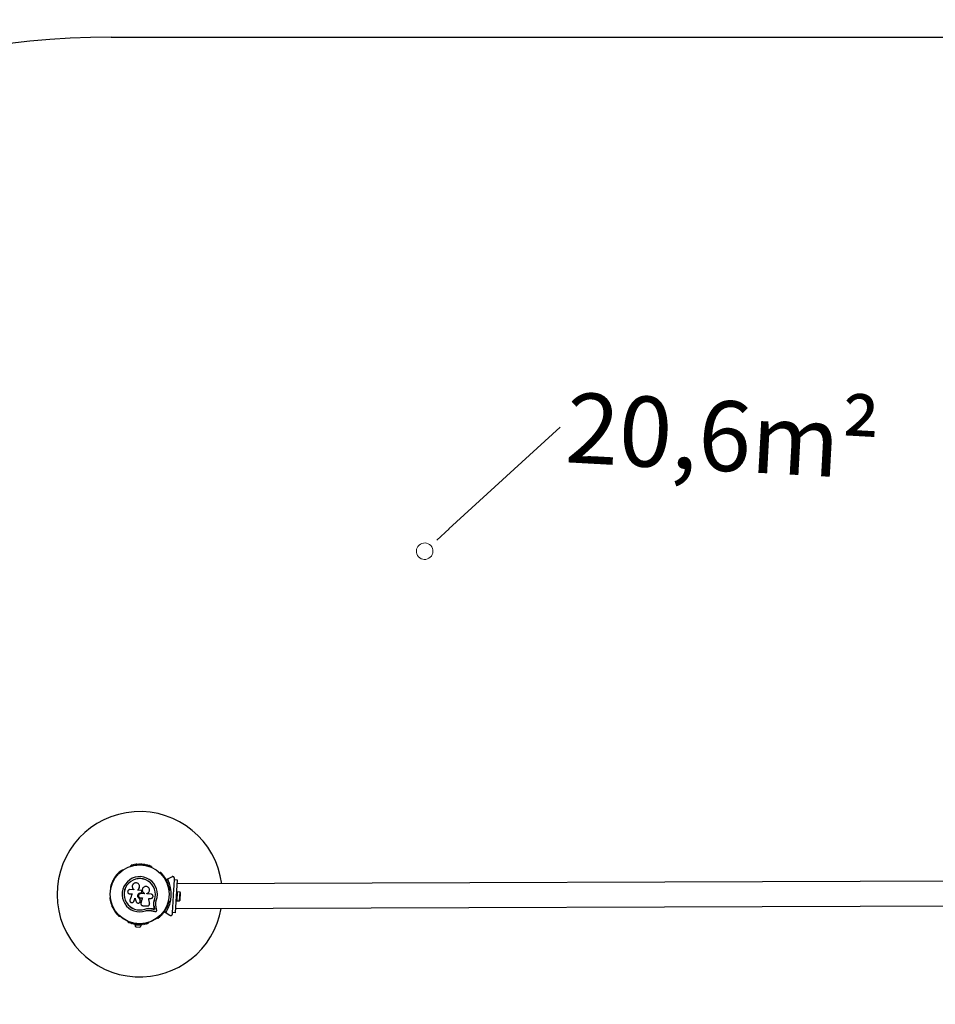
# Model space of a CAD drawing. Units: millimetres. Extents: x -3594 to 11455, y -3223 to 7788.
# Drawn here: x 3991 to 5653, y -609 to 1178 of the extents above; entities that cross this region are included whole.
import ezdxf

# ---------------------------------------------------------------- set-up
doc = ezdxf.new("R2010")
doc.units = ezdxf.units.MM
for name, color, linetype, lineweight in [('16-102-175_dxf', 8, 'Continuous', 9), ('A-FLOR', 192, 'Continuous', 9), ('FORMAT', 7, 'Continuous', 9)]:
    doc.layers.add(name, color=color, linetype=linetype, lineweight=lineweight)
doc.styles.add('Arial', font='arial.ttf', dxfattribs={"width": 0.75, "height": 127})

# ---------------------------------------------------------------- blocks, each defined once
blk = doc.blocks.new('16-102-175_dxf__DOT-1148271-00 - EXPORT')
at = {"layer": 'FORMAT'}
blk.add_line((-0.5, 0), (-1, 0), dxfattribs=at)
for start, end in [(360, 180), (180, 360)]:
    blk.add_arc((0, 0), 0.25, start, end, dxfattribs=at)
blk = doc.blocks.new('16-102-175_dxf_SW_NOTE_0-1148270-00 - EXPORT')
at = {"layer": 'FORMAT', "insert": (11.1, 63.8), "char_height": 127, "width": 488.227, "attachment_point": 1, "line_spacing_factor": 0.941778, "style": 'Arial'}
blk.add_mtext('20,6m²', dxfattribs=at)
blk = doc.blocks.new('16-102-175_dxf-1148269-00 - EXPORT')
at = {"color": 250, "lineweight": 25}
for p, q in [((3810.6, 4288.9), (1418, 4157.9)), ((3767.6, 2755.4), (1621.3, 2630.4)), ((1621.3, 2585.8), (3767.6, 2710.8)), ((1521, 2650), (1520.6, 2649.7)), ((1536.1, 2658.7), (1535.7, 2658.5)), ((1574.3, 2658.5), (1573.9, 2658.7)), ((1589.4, 2649.7), (1589, 2650)), ((1616.3, 2638.1), (1616.3, 2640.4)), ((1501.7, 2617.1), (1501.7, 2616.6)), ((1551.4, 2616.6), (1551.4, 2615.3)), ((1553.9, 2622.3), (1553.9, 2622.3)), ((1557, 2610.7), (1556.7, 2610.7)), ((1556.7, 2610.7), (1557, 2610.7)), ((1558.7, 2613.2), (1558.4, 2614)), ((1559.8, 2618.9), (1559.7, 2618.9)), ((1563.3, 2609.3), (1563.3, 2610.2)), ((1608.3, 2616.6), (1608.3, 2617.1)), ((1622.9, 2616.1), (1622.9, 2600.1)), ((1628.9, 2603.1), (1628.9, 2613.1)), ((1501.7, 2599.6), (1501.7, 2599.1)), ((1557.9, 2590.9), (1557.9, 2590.8)), ((1608.3, 2599.1), (1608.3, 2599.6)), ((1561.7, 2587.7), (1569.9, 2587.7)), ((1616.3, 2575.8), (1616.3, 2578.1)), ((1520.6, 2566.5), (1521, 2566.2)), ((1535.7, 2557.7), (1536.1, 2557.5)), ((1573.9, 2557.5), (1574.3, 2557.7)), ((1589, 2566.2), (1589.4, 2566.5)), ((1552, 2548.7), (1558, 2548.7)), ((1553, 2553.8), (1553, 2553.2)), ((1557, 2553.2), (1557, 2553.8))]:
    blk.add_line(p, q, dxfattribs=at)
at = {"color": 8, "lineweight": 25}
for p, q in [((1604.5, 2637.7), (1601.7, 2636.1)), ((1601.7, 2580.1), (1604.5, 2578.5))]:
    blk.add_line(p, q, dxfattribs=at)
at = {"color": 250, "lineweight": 25, "flags": 128}
for points in [[(1611.8, 2643), (1604.9, 2639.1), (1600.9, 2636.8)], [(1616.3, 2618.6), (1616.3, 2638.1), (1621.3, 2638.1), (1621.3, 2578.1), (1616.3, 2578.1), (1616.3, 2597.6)], [(1543.6, 2616.3), (1543.6, 2616.4), (1543.6, 2615.5), (1536.7, 2615.5)], [(1556.6, 2615.3), (1551.4, 2615.3), (1551.4, 2616.6)], [(1563.3, 2610.2), (1563.3, 2609.3), (1556.7, 2609.3)], [(1575.5, 2609.3), (1568.1, 2609.3), (1568.1, 2610.1)], [(1621.3, 2600.1), (1622.9, 2600.1), (1627.9, 2600.2), (1627.9, 2616), (1622.9, 2616.1), (1621.3, 2616.1)], [(1536.7, 2608), (1541.2, 2608), (1540.7, 2606.6), (1540.3, 2605.2), (1539.9, 2603.9), (1539.5, 2602.5), (1539.1, 2601.1), (1538.7, 2599.8), (1538.2, 2598.4), (1537.8, 2597.1)], [(1544.6, 2593.7), (1545.1, 2594.8), (1545.4, 2595.5), (1545.6, 2596.2), (1545.8, 2596.9), (1546, 2597.5), (1546.2, 2598.2), (1546.4, 2598.9), (1546.6, 2599.6), (1546.8, 2600.3)], [(1545.1, 2594.8), (1545.2, 2594.9), (1545.4, 2595.6), (1545.6, 2596.2), (1545.8, 2596.9), (1546, 2597.6), (1546.2, 2598.3), (1546.4, 2599), (1546.7, 2599.6), (1546.9, 2600.3), (1547.2, 2599.5), (1547.5, 2598.8), (1547.8, 2598), (1548.1, 2597.2), (1548.5, 2596.5), (1548.8, 2595.7), (1549.1, 2594.9), (1549.5, 2594.2)], [(1555.4, 2600.4), (1555.6, 2600), (1555.7, 2599.6), (1555.9, 2599.1), (1556, 2598.7), (1556.2, 2598.3), (1556.3, 2597.8), (1556.5, 2597.4), (1556.6, 2596.9), (1556.5, 2597.3), (1556.3, 2597.8), (1556.2, 2598.2), (1556, 2598.7), (1555.9, 2599.1), (1555.7, 2599.5), (1555.6, 2600), (1555.4, 2600.4)], [(1556.7, 2596.3), (1556.6, 2597), (1556.6, 2596.9)], [(1556.7, 2601.6), (1560.2, 2601.6), (1560, 2600.5), (1559.7, 2599.3), (1559.4, 2598.2), (1559.1, 2597), (1558.8, 2595.9), (1558.5, 2594.7), (1558.2, 2593.6), (1558, 2592.4)], [(1560.2, 2601.7), (1559.9, 2600.5), (1559.6, 2599.4), (1559.4, 2598.2), (1559.1, 2597.1), (1558.8, 2595.9), (1558.5, 2594.8), (1558.2, 2593.7), (1558, 2592.5), (1557.9, 2592.1)], [(1573.8, 2592.8), (1573.5, 2593.9), (1573.2, 2595), (1572.9, 2596.1), (1572.6, 2597.2), (1572.3, 2598.3), (1572, 2599.4), (1571.7, 2600.5), (1571.4, 2601.6), (1575.5, 2601.6)], [(1581.3, 2595.3), (1582.1, 2599.7), (1582.3, 2599.7), (1581.7, 2597.1)], [(1565.9, 2581.7), (1565.9, 2581.9), (1569.3, 2582.9), (1572.8, 2583.4), (1577.5, 2583.2), (1578.2, 2583.1), (1578.9, 2583), (1579.7, 2582.9), (1580.4, 2582.8), (1581.1, 2582.7), (1581.8, 2582.6), (1582.6, 2582.5), (1583.3, 2582.4)], [(1583.3, 2582.4), (1583.1, 2583.1), (1583, 2583.8), (1582.8, 2584.5), (1582.6, 2585.2), (1582.5, 2585.9), (1582.3, 2586.6), (1582.1, 2587.3), (1582, 2588), (1582.1, 2587.9), (1582.3, 2587.2), (1582.4, 2586.5), (1582.6, 2585.8), (1582.8, 2585.1), (1582.9, 2584.4), (1583.1, 2583.7), (1583.3, 2583), (1583.4, 2582.3), (1582.7, 2582.4), (1582, 2582.5), (1581.2, 2582.6), (1580.5, 2582.7), (1579.8, 2582.8), (1579.1, 2582.9), (1578.3, 2583), (1577.6, 2583.1), (1572.9, 2583.3)], [(1573, 2579.8), (1577.1, 2579.6), (1578.2, 2579.5), (1579.2, 2579.3), (1580.2, 2579.2), (1581.3, 2579.1), (1582.3, 2578.9), (1583.3, 2578.8), (1584.3, 2578.6), (1585.4, 2578.5)], [(1577.5, 2583.2), (1577.6, 2583.1), (1578.2, 2583.1), (1578.9, 2583), (1579.7, 2582.9), (1580.4, 2582.8), (1581.1, 2582.7), (1581.8, 2582.6), (1582.6, 2582.5), (1583.3, 2582.4), (1583.1, 2583.1), (1583, 2583.8), (1582.8, 2584.5), (1582.6, 2585.2), (1582.5, 2585.9), (1582.3, 2586.6), (1582.1, 2587.3), (1582, 2588)], [(1587.4, 2580.7), (1587.1, 2581.7), (1586.9, 2582.7), (1586.7, 2583.7), (1586.4, 2584.7), (1586.2, 2585.7), (1585.9, 2586.7), (1585.7, 2587.8), (1585.5, 2588.8)], [(1600.9, 2579.4), (1604.9, 2577.1), (1611.8, 2573.2)], [(1554.6, 2553.2), (1549, 2553.2), (1549, 2552.2), (1561, 2552.2), (1561, 2553.2), (1555.4, 2553.2)]]:
    blk.add_lwpolyline(points, dxfattribs=at)
blk.add_lwpolyline([(1615.8, 2608.1), (1616.3, 2607.6), (1616.3, 2608.6)], close=True, dxfattribs=at)
at = {"color": 250, "lineweight": 25}
for radius in [53.6, 53.4]:
    blk.add_circle((1555, 2608.1), radius, dxfattribs=at)
for centre, radius, start, end in [((1500, 2660.2), 1500, 93.1345, 180), ((1555, 2608.1), 150, 10.378, 270), ((1546.2, 2661.4), 1, 30.7179, 168.0755), ((1549.1, 2661.8), 1, 27.5788, 164.9365), ((1550.5, 2662.5), 0.606, 207.5788, 341.7974), ((1552.1, 2662), 1, 24.4397, 161.7974), ((1553.5, 2662.7), 0.606, 204.4397, 338.6583), ((1555, 2662.1), 1, 91.107, 158.6583), ((1555, 2662.1), 1, 21.3417, 88.893), ((1556.5, 2662.7), 0.606, 201.3417, 335.5602), ((1557.9, 2662), 1, 18.2026, 155.5602), ((1559.5, 2662.5), 0.606, 198.2026, 332.4212), ((1560.9, 2661.8), 1, 15.0635, 152.4212), ((1563.8, 2661.4), 1, 11.9245, 149.2821), ((1515.2, 2644.6), 1, 68.7854, 206.143), ((1515.8, 2646.1), 0.606, 248.7854, 23.004), ((1517.3, 2646.7), 1, 65.6463, 203.004), ((1517.9, 2648.2), 0.606, 245.6463, 19.8649), ((1519.4, 2648.7), 1, 62.5073, 199.8649), ((1520.2, 2650.2), 0.606, 242.5073, 315.0401), ((1521.3, 2649.5), 0.5, 62.8607, 120), ((1536, 2658), 0.5, 120, 177.1393), ((1536, 2659.3), 0.606, 284.9243, 357.4969), ((1537.6, 2659.2), 1, 40.1351, 177.4969), ((1538.8, 2660.2), 0.606, 220.1351, 354.3537), ((1540.4, 2660.1), 1, 36.9959, 174.3537), ((1541.7, 2661.1), 0.606, 216.9959, 351.2147), ((1543.3, 2660.8), 1, 33.857, 171.2147), ((1544.6, 2661.7), 0.606, 213.857, 348.0755), ((1547.6, 2662.2), 0.606, 210.7179, 344.9365), ((1562.4, 2662.2), 0.606, 195.0635, 329.2821), ((1565.4, 2661.7), 0.606, 191.9245, 326.143), ((1566.7, 2660.8), 1, 8.7854, 146.143), ((1568.3, 2661.1), 0.606, 188.7854, 323.004), ((1569.6, 2660.1), 1, 5.6463, 143.004), ((1571.2, 2660.2), 0.606, 185.6463, 319.8649), ((1572.4, 2659.2), 1, 2.5073, 139.8649), ((1574, 2659.3), 0.606, 182.5073, 255.0401), ((1574, 2658), 0.5, 2.8607, 60), ((1588.7, 2649.5), 0.5, 60, 117.1393), ((1589.8, 2650.2), 0.606, 224.9243, 297.4969), ((1590.6, 2648.7), 1, 340.1351, 117.4969), ((1592.1, 2648.2), 0.606, 160.1351, 294.3537), ((1592.7, 2646.7), 1, 336.9959, 114.3537), ((1594.2, 2646.1), 0.606, 156.9959, 291.2147), ((1594.8, 2644.6), 1, 333.857, 111.2147), ((1504.5, 2627.1), 1, 90.7179, 228.0755), ((1504.4, 2628.7), 0.606, 270.7179, 44.9365), ((1505.6, 2629.8), 1, 87.5788, 224.9365), ((1505.6, 2631.4), 0.606, 267.5788, 41.7974), ((1506.8, 2632.5), 1, 84.4398, 221.7974), ((1507, 2634.1), 0.606, 264.4398, 38.6583), ((1508.2, 2635.1), 1, 151.107, 218.6583), ((1508.2, 2635.1), 1, 81.3417, 148.893), ((1508.5, 2636.7), 0.606, 261.3417, 35.5603), ((1509.8, 2637.6), 1, 78.2026, 215.5603), ((1510.1, 2639.2), 0.606, 258.2026, 32.4212), ((1511.5, 2640), 1, 75.0635, 212.4212), ((1511.9, 2641.6), 0.606, 255.0635, 29.2821), ((1513.3, 2642.4), 1, 71.9245, 209.2821), ((1513.8, 2643.9), 0.606, 251.9245, 26.143), ((1555, 2608.1), 32, 342.8705, 292.5151), ((1555, 2608.1), 28.5, 342.8247, 292.5151), ((1555, 2608.1), 28.4, 342.8247, 292.5151), ((1596.2, 2643.9), 0.606, 153.857, 288.0755), ((1596.7, 2642.4), 1, 330.7179, 108.0755), ((1598.1, 2641.6), 0.606, 150.7179, 284.9365), ((1598.5, 2640), 1, 327.5788, 104.9365), ((1599.9, 2639.2), 0.606, 147.5788, 281.7974), ((1600.2, 2637.6), 1, 324.4397, 101.7974), ((1601.5, 2636.7), 0.606, 144.4397, 278.6583), ((1601.8, 2635.1), 1, 31.107, 98.6583), ((1603, 2634.1), 0.606, 141.3417, 275.5602), ((1601.8, 2635.1), 1, 321.3417, 28.893), ((1603.2, 2632.5), 1, 318.2026, 95.5602), ((1604.4, 2631.4), 0.606, 138.2026, 272.4212), ((1604.4, 2629.8), 1, 315.0635, 92.4212), ((1551.3, 2608.1), 60.9, 330.9407, 29.0593), ((1605.6, 2628.7), 0.606, 135.0635, 269.2821), ((1605.5, 2627.1), 1, 311.9245, 89.2821), ((1502, 2618.6), 1, 100.1351, 237.4969), ((1501.2, 2617.2), 0.606, 344.9243, 57.4969), ((1502.7, 2621.5), 1, 96.9959, 234.3537), ((1502.2, 2616.6), 0.5, 180, 237.1393), ((1501.7, 2620.2), 0.606, 280.1351, 54.3537), ((1503.5, 2624.3), 1, 93.857, 231.2147), ((1502.5, 2623), 0.606, 276.9959, 51.2147), ((1503.4, 2625.9), 0.606, 273.857, 48.0755), ((1606.6, 2625.9), 0.606, 131.9245, 266.143), ((1606.5, 2624.3), 1, 308.7854, 86.143), ((1607.5, 2623), 0.606, 128.7854, 263.004), ((1607.3, 2621.5), 1, 305.6463, 83.004), ((1608.3, 2620.2), 0.606, 125.6463, 259.8649), ((1607.8, 2616.6), 0.5, 302.8607, 0), ((1608, 2618.6), 1, 302.5073, 79.8649), ((1608.8, 2617.2), 0.606, 122.5073, 195.0401), ((1624.2, 2613.1), 4.7, 0, 38.0512), ((1502, 2597.6), 1, 122.5073, 259.8649), ((1501.2, 2599), 0.606, 302.5073, 15.0401), ((1502.2, 2599.6), 0.5, 122.8607, 180), ((1502.7, 2594.7), 1, 125.6463, 263.004), ((1501.7, 2596), 0.606, 305.6463, 79.8649), ((1503.5, 2591.9), 1, 128.7854, 266.143), ((1502.5, 2593.1), 0.606, 308.7854, 83.004), ((1503.4, 2590.3), 0.606, 311.9245, 86.143), ((1606.6, 2590.3), 0.606, 93.857, 228.0755), ((1606.5, 2591.9), 1, 273.857, 51.2147), ((1607.5, 2593.1), 0.606, 96.9959, 231.2147), ((1607.3, 2594.7), 1, 276.9959, 54.3537), ((1608.3, 2596), 0.606, 100.1351, 234.3537), ((1607.8, 2599.6), 0.5, 0, 57.1393), ((1608.8, 2599), 0.606, 164.9243, 237.4969), ((1608, 2597.6), 1, 280.1351, 57.4969), ((1624.2, 2603.1), 4.71, 321.9488, 360), ((1504.5, 2589.1), 1, 131.9245, 269.2821), ((1504.4, 2587.5), 0.606, 315.0635, 89.2821), ((1505.6, 2586.4), 1, 135.0635, 272.4212), ((1505.6, 2584.7), 0.606, 318.2026, 92.4212), ((1506.8, 2583.7), 1, 138.2026, 275.5603), ((1507, 2582.1), 0.606, 321.3417, 95.5603), ((1508.2, 2581.1), 1, 141.3417, 208.893), ((1508.2, 2581.1), 1, 211.107, 278.6583), ((1508.5, 2579.5), 0.606, 324.4397, 98.6583), ((1509.8, 2578.6), 1, 144.4397, 281.7974), ((1510.1, 2577), 0.606, 327.5788, 101.7974), ((1511.5, 2576.2), 1, 147.5788, 284.9365), ((1511.9, 2574.6), 0.606, 330.7179, 104.9365), ((1513.3, 2573.8), 1, 150.7179, 288.0755), ((1513.8, 2572.3), 0.606, 333.857, 108.0755), ((1555, 2608.1), 150, 270, 353.3115), ((1596.2, 2572.3), 0.606, 71.9245, 206.143), ((1596.7, 2573.8), 1, 251.9245, 29.2821), ((1598.1, 2574.6), 0.606, 75.0635, 209.2821), ((1598.5, 2576.2), 1, 255.0635, 32.4212), ((1599.9, 2577), 0.606, 78.2026, 212.4212), ((1600.2, 2578.6), 1, 258.2026, 35.5603), ((1601.5, 2579.5), 0.606, 81.3417, 215.5603), ((1601.8, 2581.1), 1, 261.3417, 328.893), ((1603, 2582.1), 0.606, 84.4397, 218.6583), ((1601.8, 2581.1), 1, 331.107, 38.6583), ((1603.2, 2583.7), 1, 264.4397, 41.7974), ((1604.4, 2584.7), 0.606, 87.5788, 221.7974), ((1604.4, 2586.4), 1, 267.5788, 44.9365), ((1605.6, 2587.5), 0.606, 90.7179, 224.9365), ((1605.5, 2589.1), 1, 270.7179, 48.0755), ((1515.2, 2571.6), 1, 153.857, 291.2147), ((1515.8, 2570.1), 0.606, 336.9959, 111.2147), ((1517.3, 2569.5), 1, 156.9959, 294.3537), ((1517.9, 2568), 0.606, 340.1351, 114.3537), ((1519.4, 2567.5), 1, 160.1351, 297.4969), ((1520.2, 2566), 0.606, 44.9243, 117.4969), ((1521.3, 2566.7), 0.5, 240, 297.1393), ((1536, 2558.2), 0.5, 182.8607, 240), ((1536, 2556.9), 0.606, 2.5073, 75.0401), ((1537.6, 2557), 1, 182.5073, 319.8649), ((1538.8, 2555.9), 0.606, 5.6463, 139.8649), ((1540.4, 2556.1), 1, 185.6463, 323.004), ((1541.7, 2555.1), 0.606, 8.7854, 143.004), ((1543.3, 2555.4), 1, 188.7854, 326.143), ((1544.6, 2554.5), 0.606, 11.9245, 146.143), ((1565.4, 2554.5), 0.606, 33.857, 168.0755), ((1566.7, 2555.4), 1, 213.857, 351.2147), ((1568.3, 2555.1), 0.606, 36.9959, 171.2147), ((1569.6, 2556.1), 1, 216.9959, 354.3537), ((1571.2, 2555.9), 0.606, 40.1351, 174.3537), ((1572.4, 2557), 1, 220.1351, 357.4969), ((1574, 2556.9), 0.606, 104.9243, 177.4969), ((1574, 2558.2), 0.5, 300, 357.1393), ((1588.7, 2566.7), 0.5, 242.8607, 300), ((1589.8, 2566), 0.606, 62.5073, 135.0401), ((1590.6, 2567.5), 1, 242.5073, 19.8649), ((1592.1, 2568), 0.606, 65.6463, 199.8649), ((1592.7, 2569.5), 1, 245.6463, 23.004), ((1594.2, 2570.1), 0.606, 68.7854, 203.004), ((1594.8, 2571.6), 1, 248.7854, 26.143), ((1546.2, 2554.8), 1, 191.9245, 329.2821), ((1547.6, 2554), 0.606, 15.0635, 149.2821), ((1549.1, 2554.4), 1, 195.0635, 332.4212), ((1553.9, 2553.3), 5, 193.1511, 248.0515), ((1550.5, 2553.7), 0.606, 18.2026, 152.4212), ((1552.1, 2554.2), 1, 198.2026, 335.5603), ((1553.5, 2553.5), 0.606, 21.3417, 155.5603), ((1555, 2554.1), 1, 201.3417, 268.893), ((1555, 2554.1), 1, 271.107, 338.6583), ((1556.5, 2553.5), 0.606, 24.4397, 158.6583), ((1557.9, 2554.2), 1, 204.4397, 341.7974), ((1556.1, 2553.3), 5, 291.9485, 346.8489), ((1559.5, 2553.7), 0.606, 27.5788, 161.7974), ((1560.9, 2554.4), 1, 207.5788, 344.9365), ((1562.4, 2554), 0.606, 30.7179, 164.9365), ((1563.8, 2554.8), 1, 210.7179, 348.0755)]:
    blk.add_arc(centre, radius, start, end, dxfattribs=at)
for points, knots in [([(1551.4, 2616.6), (1551.9, 2617.1), (1552.9, 2618.1), (1553.7, 2620), (1554, 2622.1), (1553.6, 2624.1), (1552.6, 2626), (1551, 2627.4), (1549.1, 2628.3), (1547, 2628.5), (1545, 2628.1), (1543.1, 2627.1), (1541.7, 2625.5), (1540.8, 2623.6), (1540.6, 2621.6), (1541, 2619.5), (1542, 2617.7), (1543, 2616.8), (1543.6, 2616.4)], [0, 0, 0, 0, 0.062509, 0.125017, 0.187515, 0.249995, 0.31248, 0.374973, 0.437479, 0.499997, 0.562516, 0.62504, 0.687575, 0.750111, 0.812651, 0.875186, 0.937696, 1, 1, 1, 1]), ([(1604.9, 2639.1), (1604.8, 2639), (1604.6, 2638.9), (1604.4, 2638.6), (1604.4, 2638.3), (1604.4, 2638), (1604.5, 2637.8), (1604.5, 2637.7), (1604.5, 2637.7)], [0, 0, 0, 0, 0.2075356, 0.4900191, 0.6901923, 0.845155, 0.9766266, 1, 1, 1, 1]), ([(1616.3, 2640.4), (1616.3, 2640.7), (1616.2, 2641.2), (1615.9, 2641.9), (1615.5, 2642.5), (1614.8, 2643), (1613.9, 2643.4), (1612.8, 2643.5), (1612.1, 2643.2), (1611.8, 2643)], [0, 0, 0, 0, 0.108202, 0.216925, 0.318048, 0.420744, 0.572365, 0.780046, 1, 1, 1, 1]), ([(1536.7, 2615.5), (1536.2, 2615.5), (1535.2, 2615.4), (1533.9, 2614.5), (1533.2, 2613.4), (1532.9, 2612.5), (1532.8, 2611.5), (1533.1, 2610.2), (1533.9, 2609), (1535.2, 2608.1), (1536.2, 2608), (1536.7, 2608)], [0, 0, 0, 0, 0.12498, 0.249842, 0.374608, 0.437371, 0.50001, 0.624873, 0.749896, 0.874885, 1, 1, 1, 1]), ([(1543.4, 2616.5), (1543.4, 2616.5), (1543.4, 2616.4), (1543.5, 2616.4), (1543.5, 2616.4)], [0, 0, 0, 0, 0.500021, 1, 1, 1, 1]), ([(1551.4, 2616.6), (1551.9, 2617.1), (1552.9, 2618), (1553.7, 2620), (1554, 2621.4), (1553.9, 2622.2), (1553.8, 2622.3)], [0, 0, 0, 0, 0.3211563, 0.6412456, 0.9612206, 1, 1, 1, 1]), ([(1555.4, 2600.4), (1554.8, 2600.6), (1553.7, 2601), (1552.3, 2602.4), (1551.5, 2604.2), (1551.4, 2606.1), (1552, 2607.9), (1553.2, 2609.4), (1554.8, 2610.5), (1556.1, 2610.6), (1556.7, 2610.7)], [0, 0, 0, 0, 0.12502, 0.249993, 0.374954, 0.49989, 0.624804, 0.749719, 0.874618, 1, 1, 1, 1]), ([(1555.4, 2600.4), (1554.8, 2600.6), (1553.7, 2601.1), (1552.3, 2602.5), (1551.5, 2604.2), (1551.4, 2606.1), (1552, 2607.9), (1553.2, 2609.4), (1554.8, 2610.5), (1556.1, 2610.6), (1556.7, 2610.7)], [0, 0, 0, 0, 0.125008, 0.249994, 0.374947, 0.499885, 0.624807, 0.749718, 0.87462, 1, 1, 1, 1]), ([(1556.7, 2609.3), (1556.2, 2609.2), (1555.2, 2609.1), (1553.9, 2608.2), (1553.1, 2607), (1552.8, 2605.5), (1553.1, 2604), (1553.9, 2602.7), (1555.2, 2601.8), (1556.2, 2601.7), (1556.7, 2601.6)], [0, 0, 0, 0, 0.125059, 0.250003, 0.374891, 0.499778, 0.624718, 0.749774, 0.874839, 1, 1, 1, 1]), ([(1558.4, 2614), (1558.3, 2614.2), (1558.1, 2614.6), (1557.7, 2615), (1557.2, 2615.3), (1556.8, 2615.3), (1556.6, 2615.3)], [0, 0, 0, 0, 0.249702, 0.499369, 0.749143, 1, 1, 1, 1]), ([(1557, 2610.7), (1557.2, 2610.7), (1557.5, 2610.7), (1557.9, 2610.9), (1558.2, 2611.1), (1558.5, 2611.5), (1558.7, 2611.9), (1558.8, 2612.3), (1558.8, 2612.8), (1558.7, 2613.1), (1558.7, 2613.2)], [0, 0, 0, 0, 0.124846, 0.249975, 0.375033, 0.499745, 0.62466, 0.749827, 0.874853, 1, 1, 1, 1]), ([(1557, 2610.7), (1557.2, 2610.7), (1557.5, 2610.7), (1557.9, 2610.9), (1558.1, 2611), (1558.2, 2611.2), (1558.2, 2611.2)], [0, 0, 0, 0, 0.326258, 0.653331, 0.980388, 1, 1, 1, 1]), ([(1568.1, 2610.1), (1568.8, 2610.4), (1570.1, 2611.1), (1571.6, 2612.9), (1572.4, 2615.1), (1572.5, 2617.4), (1571.7, 2619.6), (1570.2, 2621.4), (1568.2, 2622.6), (1565.9, 2623), (1563.7, 2622.7), (1561.6, 2621.6), (1560.1, 2619.9), (1559.2, 2617.7), (1559.1, 2615.4), (1559.9, 2613.2), (1561.3, 2611.3), (1562.6, 2610.6), (1563.3, 2610.2)], [0, 0, 0, 0, 0.062499, 0.125001, 0.187493, 0.249983, 0.312474, 0.374971, 0.437472, 0.499972, 0.562472, 0.624968, 0.687458, 0.749944, 0.812423, 0.874901, 0.93738, 1, 1, 1, 1]), ([(1559.8, 2618.9), (1559.7, 2618.8), (1559.3, 2618.1), (1559.1, 2616.5), (1559.4, 2614.3), (1560.4, 2612.3), (1561.8, 2610.9), (1562.9, 2610.4), (1563.3, 2610.2)], [0, 0, 0, 0, 0.021649, 0.236356, 0.449475, 0.660984, 0.871433, 1, 1, 1, 1]), ([(1575.5, 2601.6), (1576, 2601.7), (1577, 2601.8), (1578.3, 2602.7), (1579, 2603.7), (1579.3, 2604.7), (1579.3, 2605.5), (1579.3, 2606.2), (1579, 2607.2), (1578.3, 2608.3), (1577, 2609.1), (1576, 2609.2), (1575.5, 2609.3)], [0, 0, 0, 0, 0.124906, 0.249675, 0.374367, 0.437064, 0.499683, 0.56255, 0.625089, 0.750028, 0.874966, 1, 1, 1, 1]), ([(1616.3, 2608.6), (1616.3, 2610.5), (1616.3, 2613.9), (1616.3, 2617.2), (1616.3, 2618.6)], [0, 0, 0, 0, 0.566306, 1, 1, 1, 1]), ([(1537.8, 2597.1), (1537.7, 2596.6), (1537.5, 2595.6), (1537.9, 2594.3), (1538.5, 2593.5), (1539.2, 2592.8), (1540.3, 2592.2), (1541.9, 2592), (1543.3, 2592.5), (1544.5, 2593.4), (1544.9, 2594.3), (1545.1, 2594.8)], [0, 0, 0, 0, 0.125005, 0.249862, 0.312476, 0.375288, 0.500124, 0.62506, 0.750132, 0.875124, 1, 1, 1, 1]), ([(1544.5, 2593.6), (1544.5, 2593.6), (1544.6, 2593.7), (1544.6, 2593.7), (1544.6, 2593.7)], [0, 0, 0, 0, 0.499992, 1, 1, 1, 1]), ([(1549.5, 2594.2), (1549.7, 2593.7), (1550.2, 2592.9), (1551.5, 2592.1), (1552.9, 2591.8), (1554.4, 2592), (1555.7, 2592.8), (1556.5, 2594), (1556.9, 2595.5), (1556.7, 2596.4), (1556.6, 2596.9)], [0, 0, 0, 0, 0.125122, 0.25013, 0.375082, 0.500033, 0.62501, 0.750044, 0.875138, 1, 1, 1, 1]), ([(1556.8, 2596.3), (1556.8, 2596.3), (1556.8, 2596.3), (1556.8, 2596.3), (1556.8, 2596.3)], [0, 0, 0, 0, 0.499888, 1, 1, 1, 1]), ([(1558, 2592.4), (1557.9, 2592.2), (1557.8, 2591.6), (1557.9, 2590.7), (1558.2, 2589.9), (1558.6, 2589.2), (1559.2, 2588.5), (1560, 2588.1), (1560.8, 2587.8), (1561.4, 2587.7), (1561.7, 2587.7)], [0, 0, 0, 0, 0.1248, 0.250011, 0.374826, 0.499649, 0.624862, 0.749597, 0.874441, 1, 1, 1, 1]), ([(1569.9, 2587.7), (1570.2, 2587.7), (1570.9, 2587.8), (1571.8, 2588.1), (1572.5, 2588.6), (1573.2, 2589.3), (1573.7, 2590.1), (1573.9, 2591), (1574, 2591.9), (1573.9, 2592.5), (1573.8, 2592.8)], [0, 0, 0, 0, 0.1247704, 0.2499249, 0.3747961, 0.4994433, 0.6245555, 0.7496297, 0.8742856, 1, 1, 1, 1]), ([(1582, 2588), (1581.8, 2588.7), (1581.6, 2589.6), (1581.4, 2591.2), (1581.3, 2592.5), (1581.3, 2593.5), (1581.3, 2593.8)], [0, 0, 0, 0, 0.335945, 0.500761, 0.836731, 1, 1, 1, 1]), ([(1582.1, 2587.9), (1581.9, 2588.9), (1581.5, 2590.8), (1581.3, 2593.8), (1581.5, 2596.7), (1582, 2598.7), (1582.3, 2599.7)], [0, 0, 0, 0, 0.249743, 0.498728, 0.749544, 1, 1, 1, 1]), ([(1585.5, 2588.8), (1585.3, 2589.6), (1584.9, 2591.2), (1584.8, 2593.7), (1585, 2596.2), (1585.4, 2597.8), (1585.6, 2598.7)], [0, 0, 0, 0, 0.249751, 0.498754, 0.749564, 1, 1, 1, 1]), ([(1616.3, 2597.6), (1616.3, 2597.6), (1616.3, 2599.2), (1616.3, 2602.6), (1616.3, 2605.9), (1616.3, 2607.6)], [0, 0, 0, 0, 0.007438, 0.503739, 1, 1, 1, 1]), ([(1565.9, 2581.7), (1567.1, 2582.1), (1569.3, 2583), (1571.7, 2583.2), (1572.9, 2583.3)], [0, 0, 0, 0, 0.500017, 1, 1, 1, 1]), ([(1565.9, 2581.9), (1567, 2582.3), (1568.1, 2582.8), (1569.2, 2582.9), (1569.3, 2582.9)], [0, 0, 0, 0, 0.9910421, 1, 1, 1, 1]), ([(1567.3, 2578.5), (1568.2, 2578.9), (1570.1, 2579.6), (1572, 2579.7), (1573, 2579.8)], [0, 0, 0, 0, 0.500022, 1, 1, 1, 1]), ([(1585.4, 2578.5), (1585.5, 2578.5), (1585.8, 2578.5), (1586.2, 2578.6), (1586.6, 2578.8), (1587, 2579.1), (1587.2, 2579.4), (1587.4, 2579.8), (1587.4, 2580.3), (1587.4, 2580.6), (1587.4, 2580.7)], [0, 0, 0, 0, 0.124849, 0.24995, 0.374897, 0.499492, 0.62451, 0.749748, 0.874968, 1, 1, 1, 1]), ([(1604.5, 2578.5), (1604.5, 2578.4), (1604.4, 2578.3), (1604.4, 2578), (1604.4, 2577.7), (1604.6, 2577.4), (1604.8, 2577.2), (1604.9, 2577.1)], [0, 0, 0, 0, 0.122672, 0.251556, 0.440231, 0.700385, 1, 1, 1, 1]), ([(1611.8, 2573.2), (1612.2, 2573), (1612.9, 2572.7), (1614.1, 2572.8), (1615, 2573.2), (1615.6, 2573.8), (1616, 2574.5), (1616.2, 2575.2), (1616.3, 2575.6), (1616.3, 2575.8)], [0, 0, 0, 0, 0.266035, 0.455481, 0.596639, 0.709367, 0.822709, 0.923436, 1, 1, 1, 1])]:
    blk.add_open_spline(points, degree=3, knots=knots, dxfattribs=at)
at = {"layer": 'FORMAT'}
blk.add_line((2079.2, 3300.8), (2270.6, 3496.3), dxfattribs=at)
blk.add_blockref('16-102-175_dxf_SW_NOTE_0-1148270-00 - EXPORT', (2270.6, 3496.3))
at = {"xscale": 59.944, "yscale": 59.944, "zscale": 59.944, "rotation": 225.597301156051}
blk.add_blockref('16-102-175_dxf__DOT-1148271-00 - EXPORT', (2037.3, 3258), dxfattribs=at)

msp = doc.modelspace()

# ---------------------------------------------------------------- linework, layer by layer
at = {"layer": 'A-FLOR', "color": 7}
msp.add_arc((5515.7, 2288.1), 5500, 270, 90, dxfattribs=at)

# ---------------------------------------------------------------- block references
at = {"layer": '16-102-175_dxf', "color": 7, "rotation": 356.8654654399659}
msp.add_blockref('16-102-175_dxf-1148269-00 - EXPORT', (2513.6, -2928.4), dxfattribs=at)

doc.saveas('drawing.dxf')
